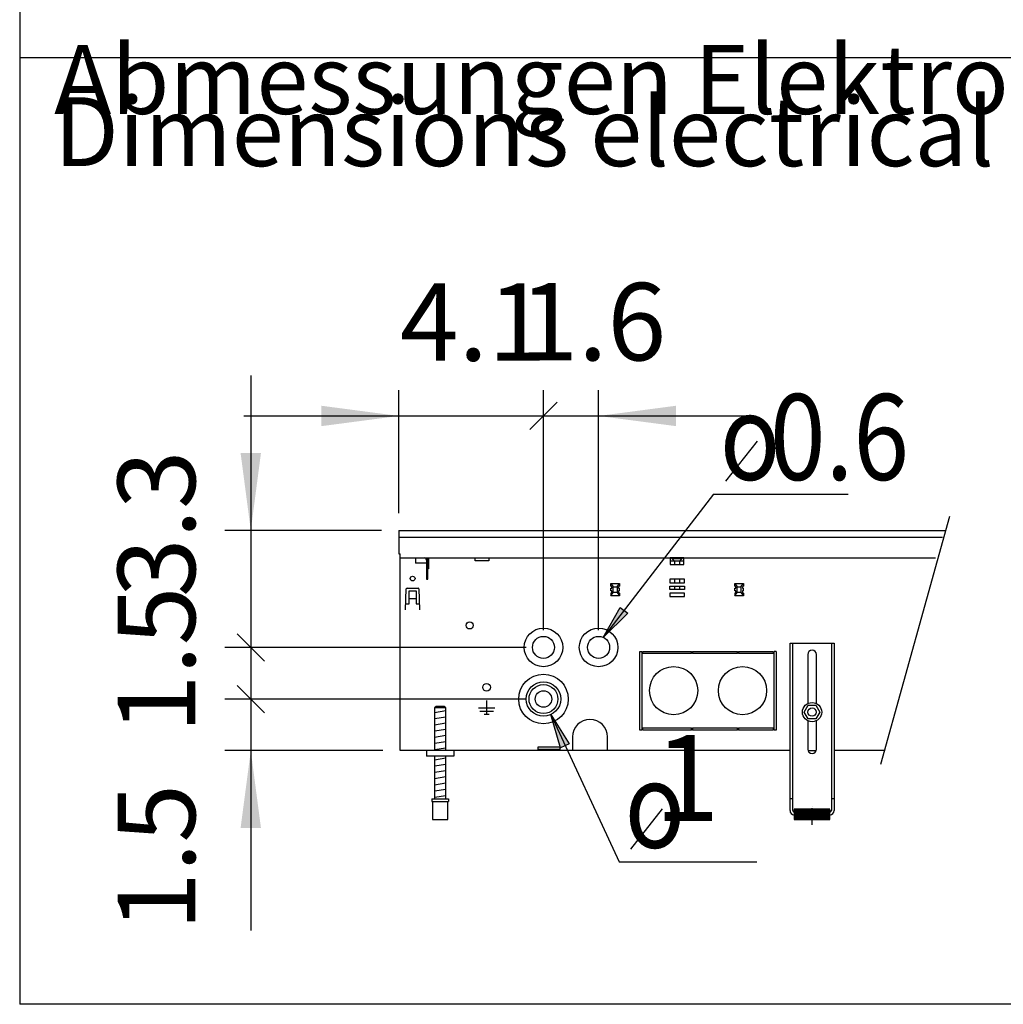
# Model space of a CAD drawing. Units: millimetres. Extents: x 16291 to 27725, y -26201 to -18748.
# Drawn here: x 16516 to 17230, y -26049 to -25334 of the extents above; entities that cross this region are included whole.
import ezdxf

# ---------------------------------------------------------------- set-up
doc = ezdxf.new("R2010")
doc.units = ezdxf.units.MM
doc.linetypes.add('DOT_CENTER', pattern=[14, 12, -1, 0, -1])
doc.layers.add('1', color=7, linetype='Continuous')
doc.styles.add('CONVERTER_18', font='txt.shx', dxfattribs={"width": 0.855})
doc.styles.add('CONVERTER_19', font='txt.shx', dxfattribs={"width": 0.9})
doc.dimstyles.new('ME10_DIM_38', dxfattribs={"dimtxt": 56.25, "dimasz": 56.25, "dimexe": 18.75, "dimexo": 12.5, "dimgap": 22.5, "dimtad": 1, "dimdec": 1, "dimlfac": 0.03937, "dimdsep": 46, "dimtxsty": 'CONVERTER_19', "dimblk1": 'NONE', "dimblk2": 'NONE', "dimsah": 1, "dimcen": 0.09, "dimclrd": 6, "dimclre": 6, "dimclrt": 3, "dimadec": 0, "dimazin": 0, "dimtfac": 1, "dimtdec": 4, "dimtix": 1, "dimtmove": 0, "dimatfit": 3, "dimfxl": 1, "dimtolj": 1, "dimtzin": 0, "dimarcsym": 0})
doc.dimstyles.new('ME10_DIM_39', dxfattribs={"dimtxt": 56.25, "dimasz": 56.25, "dimexe": 18.75, "dimexo": 12.5, "dimgap": 22.5, "dimtad": 1, "dimdec": 1, "dimlfac": 0.03937, "dimdsep": 46, "dimtxsty": 'CONVERTER_19', "dimblk1": 'OBLIQUE', "dimsah": 1, "dimcen": 0.09, "dimclrd": 6, "dimclre": 6, "dimclrt": 3, "dimadec": 0, "dimazin": 0, "dimtfac": 1, "dimtdec": 4, "dimtix": 1, "dimtmove": 0, "dimatfit": 3, "dimfxl": 1, "dimtolj": 1, "dimtzin": 0, "dimarcsym": 0})
doc.dimstyles.new('ME10_DIM_40', dxfattribs={"dimtxt": 56.25, "dimasz": 56.25, "dimexe": 18.75, "dimexo": 12.5, "dimgap": 22.5, "dimtad": 1, "dimdec": 1, "dimlfac": 0.03937, "dimdsep": 46, "dimtxsty": 'CONVERTER_19', "dimblk1": 'OBLIQUE', "dimsah": 1, "dimcen": 0.09, "dimclrd": 6, "dimclre": 6, "dimclrt": 3, "dimadec": 0, "dimazin": 0, "dimtfac": 1, "dimtdec": 4, "dimtix": 1, "dimtmove": 0, "dimatfit": 3, "dimfxl": 1, "dimtolj": 1, "dimtzin": 0, "dimarcsym": 0})
doc.dimstyles.new('ME10_DIM_41', dxfattribs={"dimtxt": 56.25, "dimasz": 56.25, "dimexe": 18.75, "dimexo": 12.5, "dimgap": 22.5, "dimtad": 1, "dimdec": 1, "dimlfac": 0.03937, "dimdsep": 46, "dimtxsty": 'CONVERTER_19', "dimblk2": 'NONE', "dimsah": 1, "dimcen": 0.09, "dimclrd": 6, "dimclre": 6, "dimclrt": 3, "dimadec": 0, "dimazin": 0, "dimtfac": 1, "dimtdec": 4, "dimtix": 1, "dimtmove": 0, "dimatfit": 3, "dimfxl": 1, "dimtolj": 1, "dimtzin": 0, "dimarcsym": 0})
doc.dimstyles.new('ME10_DIM_42', dxfattribs={"dimtxt": 56.25, "dimasz": 28.125, "dimexe": 18.75, "dimexo": 12.5, "dimgap": 22.5, "dimtad": 1, "dimdec": 1, "dimlfac": 0.03937, "dimdsep": 46, "dimtxsty": 'CONVERTER_19', "dimblk2": 'OBLIQUE', "dimsah": 1, "dimcen": 0.09, "dimclrd": 6, "dimclre": 6, "dimclrt": 3, "dimadec": 0, "dimazin": 0, "dimtfac": 1, "dimtdec": 4, "dimtix": 1, "dimtmove": 0, "dimatfit": 3, "dimfxl": 1, "dimtolj": 1, "dimtzin": 0, "dimarcsym": 0})
pattern_1 = [(45, (306.4926782, 90.5773169), (-0.001285648693066, 2e-19), [])]

# ---------------------------------------------------------------- blocks, each defined once
blk = doc.blocks.new('_tb_frame_A3QV', base_point=(1228.618, -1427.777))
at = {"layer": '1', "color": 7, "linetype": 'Continuous'}
for p in [(1228.618, -1141.777), (1623.618, -1427.777)]:
    blk.add_line(p, (1228.618, -1427.777), dxfattribs=at)
blk = doc.blocks.new('*D33')
at = {"layer": '1', "color": 6, "linetype": 'Continuous'}
for p, q in [((16884.13, -25789.61), (16665.4, -25789.61)), ((16684.15, -25789.61), (16684.15, -25827.11)), ((16884.13, -25827.11), (16665.4, -25827.11))]:
    blk.add_line(p, q, dxfattribs=at)
at = {"layer": '1', "color": 3, "insert": (16661.36, -25851.95), "char_height": 56.25, "attachment_point": 7, "rotation": 90, "line_spacing_factor": 0.454545, "style": 'CONVERTER_19'}
blk.add_mtext('1.5', dxfattribs=at)
blk = doc.blocks.new('_None')
blk = doc.blocks.new('*D34')
at = {"layer": '1', "color": 6, "linetype": 'Continuous'}
for p, q in [((16684.15, -25592.11), (16684.15, -25704.61)), ((16779.13, -25704.61), (16665.4, -25704.61)), ((16684.15, -25704.61), (16684.15, -25789.61)), ((16884.13, -25789.61), (16665.4, -25789.61))]:
    blk.add_line(p, q, dxfattribs=at)
at = {"layer": '1', "color": 6}
blk.add_line((16694.09, -25799.56), (16674.2, -25779.67), dxfattribs=at)
blk.add_solid([(16676.74, -25648.36), (16691.55, -25648.36), (16684.15, -25704.61)], dxfattribs=at)
at = {"layer": '1', "color": 3, "insert": (16661.36, -25753.04), "char_height": 56.25, "attachment_point": 7, "rotation": 90, "line_spacing_factor": 0.454545, "style": 'CONVERTER_19'}
blk.add_mtext('3.3', dxfattribs=at)
blk = doc.blocks.new('_Oblique')
at = {"color": 0, "linetype": 'ByBlock', "lineweight": -2}
blk.add_line((-0.5, -0.5), (0.5, 0.5), dxfattribs=at)
blk = doc.blocks.new('*D35')
at = {"layer": '1', "color": 6, "linetype": 'Continuous'}
for p, q in [((16791.63, -25692.11), (16791.63, -25602.74)), ((16896.63, -25777.11), (16896.63, -25602.74)), ((16679.13, -25621.49), (16791.63, -25621.49)), ((16791.63, -25621.49), (16896.63, -25621.49))]:
    blk.add_line(p, q, dxfattribs=at)
at = {"layer": '1', "color": 6}
blk.add_line((16906.58, -25611.55), (16886.69, -25631.43), dxfattribs=at)
blk.add_solid([(16735.38, -25628.9), (16735.38, -25614.08), (16791.63, -25621.49)], dxfattribs=at)
at = {"layer": '1', "color": 3, "insert": (16792.4, -25598.99), "char_height": 56.25, "attachment_point": 7, "rotation": 0.00014, "line_spacing_factor": 0.454545, "style": 'CONVERTER_19'}
blk.add_mtext('4.1', dxfattribs=at)
blk = doc.blocks.new('*D36')
at = {"layer": '1', "color": 6, "linetype": 'Continuous'}
for p, q in [((16896.63, -25777.11), (16896.63, -25602.74)), ((16936.63, -25777.11), (16936.63, -25602.74)), ((16896.63, -25621.49), (16936.63, -25621.49)), ((16936.63, -25621.49), (17049.13, -25621.49))]:
    blk.add_line(p, q, dxfattribs=at)
at = {"layer": '1', "color": 6}
blk.add_solid([(16992.88, -25614.08), (16992.88, -25628.9), (16936.63, -25621.49)], dxfattribs=at)
at = {"layer": '1', "color": 3, "insert": (16879.18, -25598.7), "char_height": 56.25, "attachment_point": 7, "rotation": 0.00014, "line_spacing_factor": 0.454545, "style": 'CONVERTER_19'}
blk.add_mtext('1.6', dxfattribs=at)
blk = doc.blocks.new('*D37')
at = {"layer": '1', "color": 6}
blk.add_line((16674.2, -25817.17), (16694.09, -25837.06), dxfattribs=at)
at = {"layer": '1', "color": 6, "linetype": 'Continuous'}
for p, q in [((16884.13, -25827.11), (16665.4, -25827.11)), ((16684.15, -25827.11), (16684.15, -25864.61)), ((16780.13, -25864.61), (16665.4, -25864.61)), ((16684.15, -25864.61), (16684.15, -25995.34))]:
    blk.add_line(p, q, dxfattribs=at)
at = {"layer": '1', "color": 6}
blk.add_solid([(16691.55, -25920.86), (16676.74, -25920.86), (16684.15, -25864.61)], dxfattribs=at)
at = {"layer": '1', "color": 3, "insert": (16661.36, -25995.34), "char_height": 56.25, "attachment_point": 7, "rotation": 90, "line_spacing_factor": 0.454545, "style": 'CONVERTER_19'}
blk.add_mtext('1.5', dxfattribs=at)

msp = doc.modelspace()

# ---------------------------------------------------------------- hatches: boundary and pattern name
at = {"layer": '1', "linetype": 'Continuous'}
h = msp.add_hatch(dxfattribs=at)
h.set_pattern_fill('CUSTOM87', color=6, scale=0.000909091, angle=45, pattern_type=2)
h.set_pattern_definition(pattern_1)
h.paths.add_polyline_path([(16957.82, -25764.66), (16940.01, -25782.36), (16952.39, -25760.51)])
h = msp.add_hatch(dxfattribs=at)
h.set_pattern_fill('CUSTOM88', color=6, scale=0.000909091, angle=45, pattern_type=2)
h.set_pattern_definition(pattern_1)
h.paths.add_polyline_path([(16909.03, -25862.52), (16901.9, -25838.44), (16915.26, -25859.71)])
h = msp.add_hatch(dxfattribs=at)
h.set_pattern_fill('CUSTOM27', color=6, scale=0.01, angle=45, pattern_type=2)
h.set_pattern_definition([(45, (-859.679171, -483.868587), (-0.0141421356237, 3e-18), [])])
h.paths.add_polyline_path([(17104.63, -25907.11), (17078.63, -25907.11), (17078.63, -25914.61), (17104.63, -25914.61)])

# ---------------------------------------------------------------- linework, layer by layer
at = {"color": 3, "linetype": 'Continuous'}
for p, q in [((16791.63, -25704.61), (16791.63, -25721.61)), ((16791.63, -25704.61), (17187.95, -25704.61)), ((16791.63, -25721.61), (16792.63, -25721.61)), ((16792.63, -25864.61), (16792.63, -25721.61)), ((16831.63, -25864.61), (16792.63, -25864.61)), ((17075.63, -25864.61), (16831.63, -25864.61)), ((17144.61, -25864.61), (17107.63, -25864.61))]:
    msp.add_line(p, q, dxfattribs=at)
at = {"color": 6, "linetype": 'Continuous'}
for p, q in [((16791.63, -25709.61), (17186.28, -25709.61)), ((16791.63, -25709.61), (17071.01, -25709.61)), ((16803.63, -25724.61), (16803.63, -25728.36)), ((16813.13, -25724.61), (16813.13, -25726.21)), ((16811.63, -25728.36), (16803.63, -25728.36)), ((16811.63, -25726.21), (16811.63, -25740.11)), ((16812.63, -25740.11), (16812.63, -25726.21)), ((16813.13, -25726.21), (16813.13, -25732.61)), ((16813.13, -25732.61), (16812.63, -25732.61)), ((16797.57, -25746.61), (16805.69, -25746.61)), ((16811.63, -25740.11), (16812.63, -25740.11)), ((16796.55, -25762.21), (16797.07, -25747.1)), ((16799.13, -25757.86), (16799.13, -25748.61)), ((16799.13, -25748.61), (16804.13, -25748.61)), ((16799.13, -25754.36), (16799.13, -25752)), ((16804.13, -25748.61), (16804.13, -25757.86)), ((16804.13, -25752), (16804.13, -25754.36)), ((16806.19, -25747.1), (16806.72, -25762.21)), ((16796.7, -25757.86), (16799.13, -25757.86)), ((16804.13, -25754.36), (16799.13, -25754.36)), ((16804.13, -25757.86), (16806.57, -25757.86)), ((16966.53, -25848.11), (16966.53, -25792.61)), ((16966.53, -25792.61), (16968.03, -25792.61)), ((16968.03, -25792.61), (16968.03, -25849.61)), ((16968.78, -25794.11), (16968.78, -25792.61)), ((16968.78, -25792.61), (17004.01, -25792.61)), ((17004.01, -25794.11), (16968.78, -25794.11)), ((17004.01, -25794.11), (17004.01, -25792.61)), ((17004.76, -25792.61), (17004.76, -25794.11)), ((17004.76, -25792.61), (17037.51, -25792.61)), ((17037.51, -25794.11), (17004.76, -25794.11)), ((17037.51, -25794.11), (17037.51, -25792.61)), ((17038.26, -25792.61), (17063.38, -25792.61)), ((17038.26, -25792.61), (17038.26, -25794.11)), ((17063.38, -25794.11), (17038.26, -25794.11)), ((17063.38, -25792.61), (17063.38, -25794.11)), ((17064.13, -25816.11), (17064.13, -25792.61)), ((17065.63, -25792.61), (17065.63, -25816.11)), ((17064.13, -25849.61), (17064.13, -25816.11)), ((17065.63, -25816.11), (17065.63, -25849.61)), ((16822.23, -25833.61), (16817.63, -25833.61)), ((16825.63, -25833.61), (16822.23, -25833.61)), ((16966.53, -25849.61), (16966.53, -25848.11)), ((16968.03, -25849.61), (16966.53, -25849.61)), ((16968.78, -25849.61), (16968.78, -25848.11)), ((16968.78, -25848.11), (17004.01, -25848.11)), ((17004.01, -25849.61), (16968.78, -25849.61)), ((17004.01, -25849.61), (17004.01, -25848.11)), ((17004.76, -25848.11), (17037.51, -25848.11)), ((17004.76, -25848.11), (17004.76, -25849.61)), ((17037.51, -25849.61), (17004.76, -25849.61)), ((17037.51, -25849.61), (17037.51, -25848.11)), ((17038.26, -25848.11), (17038.26, -25849.61)), ((17038.26, -25848.11), (17063.38, -25848.11)), ((17063.38, -25849.61), (17038.26, -25849.61)), ((17063.38, -25848.11), (17063.38, -25849.61)), ((17065.63, -25849.61), (17064.13, -25849.61)), ((16917.63, -25854.61), (16917.63, -25864.61)), ((16943.13, -25864.61), (16943.13, -25854.61)), ((16908.63, -25862.14), (16892.63, -25862.14)), ((16892.63, -25862.14), (16892.63, -25864.61)), ((16892.63, -25863.61), (16908.63, -25863.61)), ((16908.63, -25864.61), (16908.63, -25862.14)), ((16816.13, -25901.61), (16827.13, -25901.61))]:
    msp.add_line(p, q, dxfattribs=at)
at = {"color": 1, "linetype": 'Continuous'}
for p, q in [((16792.63, -25724.61), (17181.28, -25724.61)), ((16818.63, -25832.61), (16817.63, -25833.61)), ((16822.23, -25832.61), (16818.63, -25832.61)), ((16824.63, -25832.61), (16822.23, -25832.61)), ((16825.63, -25833.61), (16824.63, -25832.61)), ((16817.63, -25833.61), (16817.63, -25864.61)), ((16825.63, -25864.61), (16825.63, -25833.61)), ((16811.63, -25864.61), (16811.63, -25868.61)), ((16831.63, -25864.61), (16811.63, -25864.61)), ((16831.63, -25864.61), (16831.63, -25868.61)), ((16831.63, -25868.61), (16811.63, -25868.61)), ((16817.63, -25868.61), (16817.63, -25899.61)), ((16825.63, -25899.61), (16825.63, -25868.61)), ((16815.63, -25899.61), (16815.63, -25901.61)), ((16815.63, -25899.61), (16827.63, -25899.61)), ((16815.63, -25901.61), (16816.13, -25901.61)), ((16816.13, -25901.61), (16816.13, -25914.61)), ((16827.13, -25901.61), (16827.63, -25901.61)), ((16827.13, -25914.61), (16827.13, -25901.61)), ((16827.63, -25899.61), (16827.63, -25901.61)), ((16816.13, -25914.61), (16827.13, -25914.61))]:
    msp.add_line(p, q, dxfattribs=at)
at = {"color": 6, "linetype": 'Continuous'}
for centre, radius in [((16801.63, -25739.61), 1.75), ((16896.63, -25789.61), 8), ((16936.63, -25789.61), 8), ((16896.64, -25827.11), 12.49), ((16896.63, -25827.11), 10.5), ((16896.63, -25827.11), 6), ((17091.63, -25836.61), 7), ((17091.63, -25836.61), 3)]:
    msp.add_circle(centre, radius, dxfattribs=at)
at = {"color": 1, "linetype": 'Continuous'}
for centre, radius in [((16896.63, -25789.61), 14), ((16936.63, -25789.61), 14), ((16991.13, -25821.01), 17.5), ((17041.13, -25821.01), 17.5), ((17041.13, -25821.01), 17.5), ((16896.63, -25827.11), 18)]:
    msp.add_circle(centre, radius, dxfattribs=at)
at = {"color": 6, "linetype": 'Continuous'}
for centre, radius, start, end in [((16810.03, -25726.21), 1.6, 0, 90), ((16797.57, -25747.11), 0.5, 90, 178), ((16805.69, -25747.11), 0.5, 2, 90), ((16930.38, -25854.61), 12.75, 360, 180)]:
    msp.add_arc(centre, radius, start, end, dxfattribs=at)
at = {"layer": '1', "color": 6, "linetype": 'Continuous'}
for p, q in [((19141.39, -25361.35), (16516.39, -25361.35)), ((16516.39, -25453.35), (16516.39, -25955.4)), ((17019.96, -25678.2), (16940.01, -25782.36)), ((17019.96, -25678.2), (17117.92, -25678.2)), ((17191.28, -25694.61), (17141.28, -25874.61)), ((16847.03, -25724.61), (16857.03, -25724.61)), ((16847.03, -25726.61), (16847.03, -25724.61)), ((16857.03, -25724.61), (16857.03, -25726.61)), ((16998.63, -25724.61), (16988.63, -25724.61)), ((16988.63, -25724.61), (16988.63, -25729.41)), ((16989.88, -25725.11), (16989.88, -25724.61)), ((16991.68, -25726.91), (16989.88, -25725.11)), ((16989.88, -25725.11), (16997.38, -25725.11)), ((16995.58, -25726.91), (16997.38, -25725.11)), ((16997.38, -25725.11), (16997.38, -25724.61)), ((16998.63, -25729.41), (16998.63, -25724.61)), ((16857.03, -25726.61), (16847.03, -25726.61)), ((16988.63, -25726.61), (16991.37, -25726.61)), ((16988.63, -25729.41), (16998.63, -25729.41)), ((16991.68, -25726.91), (16991.68, -25729.41)), ((16995.58, -25726.91), (16991.68, -25726.91)), ((16995.58, -25729.41), (16995.58, -25726.91)), ((16995.88, -25726.61), (16998.63, -25726.61)), ((16945.51, -25743.11), (16947.24, -25745.61)), ((16945.51, -25745.11), (16945.51, -25743.11)), ((16945.51, -25743.11), (16951.76, -25743.11)), ((16946.21, -25745.61), (16945.51, -25745.11)), ((16945.58, -25746.61), (16946.21, -25746.61)), ((16945.58, -25748.61), (16945.58, -25746.61)), ((16946.21, -25746.61), (16946.21, -25745.61)), ((16947.24, -25749.61), (16947.24, -25745.61)), ((16947.24, -25745.61), (16950.02, -25745.61)), ((16950.02, -25745.61), (16951.76, -25743.11)), ((16950.02, -25745.61), (16950.02, -25749.61)), ((16951.76, -25745.11), (16951.06, -25745.61)), ((16951.06, -25745.61), (16951.06, -25746.61)), ((16951.06, -25746.61), (16951.68, -25746.61)), ((16951.68, -25746.61), (16951.68, -25748.61)), ((16951.76, -25743.11), (16951.76, -25745.11)), ((16998.96, -25740.11), (16988.3, -25740.11)), ((16988.3, -25740.11), (16988.3, -25742.61)), ((16988.3, -25742.61), (16998.96, -25742.61)), ((16988.3, -25747.61), (16988.3, -25745.11)), ((16988.3, -25745.11), (16998.96, -25745.11)), ((16991.68, -25740.11), (16991.68, -25742.61)), ((16991.68, -25745.11), (16991.68, -25747.61)), ((16995.58, -25742.61), (16995.58, -25740.11)), ((16995.58, -25747.61), (16995.58, -25745.11)), ((16998.96, -25742.61), (16998.96, -25740.11)), ((16998.96, -25745.11), (16998.96, -25747.61)), ((17035.51, -25743.11), (17041.76, -25743.11)), ((17035.51, -25745.11), (17035.51, -25743.11)), ((17035.51, -25743.11), (17037.24, -25745.61)), ((17036.21, -25745.61), (17035.51, -25745.11)), ((17035.58, -25748.61), (17035.58, -25746.61)), ((17035.58, -25746.61), (17036.21, -25746.61)), ((17036.21, -25746.61), (17036.21, -25745.61)), ((17037.24, -25745.61), (17040.02, -25745.61)), ((17037.24, -25749.61), (17037.24, -25745.61)), ((17040.02, -25745.61), (17041.76, -25743.11)), ((17040.02, -25745.61), (17040.02, -25749.61)), ((17041.76, -25745.11), (17041.06, -25745.61)), ((17041.06, -25745.61), (17041.06, -25746.61)), ((17041.06, -25746.61), (17041.68, -25746.61)), ((17041.68, -25746.61), (17041.68, -25748.61)), ((17041.76, -25743.11), (17041.76, -25745.11)), ((16945.51, -25752.11), (16947.24, -25749.61)), ((16945.51, -25750.11), (16946.21, -25749.61)), ((16945.51, -25750.11), (16945.51, -25752.11)), ((16951.76, -25752.11), (16945.51, -25752.11)), ((16946.21, -25748.61), (16945.58, -25748.61)), ((16946.21, -25749.61), (16946.21, -25748.61)), ((16950.02, -25749.61), (16947.24, -25749.61)), ((16950.02, -25749.61), (16951.76, -25752.11)), ((16951.06, -25748.61), (16951.06, -25749.61)), ((16951.68, -25748.61), (16951.06, -25748.61)), ((16951.06, -25749.61), (16951.76, -25750.11)), ((16951.76, -25750.11), (16951.76, -25752.11)), ((16998.96, -25747.61), (16988.3, -25747.61)), ((16998.96, -25750.11), (16988.3, -25750.11)), ((16988.3, -25750.11), (16988.3, -25752.61)), ((16988.3, -25752.61), (16998.96, -25752.61)), ((16998.96, -25752.61), (16998.96, -25750.11)), ((17035.51, -25750.11), (17036.21, -25749.61)), ((17035.51, -25752.11), (17037.24, -25749.61)), ((17035.51, -25750.11), (17035.51, -25752.11)), ((17041.76, -25752.11), (17035.51, -25752.11)), ((17036.21, -25748.61), (17035.58, -25748.61)), ((17036.21, -25749.61), (17036.21, -25748.61)), ((17040.02, -25749.61), (17037.24, -25749.61)), ((17040.02, -25749.61), (17041.76, -25752.11)), ((17041.68, -25748.61), (17041.06, -25748.61)), ((17041.06, -25748.61), (17041.06, -25749.61)), ((17041.06, -25749.61), (17041.76, -25750.11)), ((17041.76, -25750.11), (17041.76, -25752.11)), ((16940.01, -25782.36), (16952.39, -25760.51)), ((16952.39, -25760.51), (16957.82, -25764.66)), ((16952.39, -25760.51), (16957.82, -25764.66)), ((16957.82, -25764.66), (16940.01, -25782.36)), ((17077.63, -25908.01), (17077.63, -25786.61)), ((17105.63, -25786.61), (17105.63, -25908.01)), ((17105.63, -25786.61), (17105.63, -25908.01)), ((17065.63, -25792.61), (17064.13, -25792.61)), ((16855.38, -25828.21), (16855.38, -25838.11)), ((16817.63, -25836.78), (16825.63, -25835.45)), ((16849.38, -25833.61), (16861.38, -25833.61)), ((16850.38, -25835.86), (16860.38, -25835.86)), ((16853.63, -25838.11), (16857.13, -25838.11)), ((16909.03, -25862.52), (16901.9, -25838.44)), ((16901.9, -25838.44), (16915.26, -25859.71)), ((16901.9, -25838.44), (16951.66, -25945.39)), ((16817.63, -25841.28), (16825.63, -25839.95)), ((16817.63, -25845.78), (16825.63, -25844.45)), ((16817.63, -25850.28), (16825.63, -25848.95)), ((16817.63, -25854.78), (16825.63, -25853.45)), ((16817.63, -25859.28), (16825.63, -25857.95)), ((16915.26, -25859.71), (16909.03, -25862.52)), ((16817.63, -25863.78), (16825.63, -25862.45)), ((16817.63, -25871.17), (16825.63, -25869.83)), ((16817.63, -25875.7), (16825.63, -25874.37)), ((16817.63, -25880.24), (16825.63, -25878.91)), ((16817.63, -25884.78), (16825.63, -25883.45)), ((16817.63, -25889.32), (16825.63, -25887.98)), ((16817.63, -25893.86), (16825.63, -25892.52)), ((16817.63, -25898.39), (16825.63, -25897.06)), ((17075.63, -25899.24), (17077.63, -25899.24)), ((17105.63, -25899.24), (17107.63, -25899.24)), ((16951.66, -25945.39), (17051.42, -25945.39))]:
    msp.add_line(p, q, dxfattribs=at)
at = {"layer": '1', "color": 1, "linetype": 'Continuous'}
for p, q in [((17028.96, -25668.95), (17052.1, -25639.76)), ((17075.63, -25786.61), (17107.63, -25786.61)), ((17075.63, -25908.01), (17075.63, -25786.61)), ((17107.63, -25786.61), (17107.63, -25908.01)), ((17088.43, -25794.81), (17088.43, -25830.39)), ((17094.83, -25830.39), (17094.83, -25794.81)), ((17085.88, -25836.61), (17088.79, -25831.61)), ((17088.79, -25831.61), (17094.47, -25831.61)), ((17094.47, -25831.61), (17097.38, -25836.61)), ((17088.79, -25841.61), (17085.88, -25836.61)), ((17097.38, -25836.61), (17094.47, -25841.61)), ((17088.43, -25842.84), (17088.43, -25863.41)), ((17094.47, -25841.61), (17088.79, -25841.61)), ((17094.83, -25863.41), (17094.83, -25842.84)), ((16959.99, -25936.14), (16983.14, -25906.94)), ((17104.63, -25907.11), (17078.63, -25907.11)), ((17078.63, -25907.11), (17078.63, -25914.61)), ((17104.63, -25914.61), (17104.63, -25907.11)), ((17078.63, -25914.61), (17104.63, -25914.61))]:
    msp.add_line(p, q, dxfattribs=at)
at = {"layer": '1', "color": 3, "linetype": 'Continuous'}
msp.add_line((17088.67, -25864.61), (17094.59, -25864.61), dxfattribs=at)
at = {"layer": '1', "color": 6, "linetype": 'DOT_CENTER'}
msp.add_line((17091.67, -25918.41), (17091.67, -25904.34), dxfattribs=at)
at = {"layer": '1', "color": 6, "linetype": 'Continuous'}
for centre, radius in [((16843.03, -25773.61), 2.6), ((16855.38, -25818.61), 2.75)]:
    msp.add_circle(centre, radius, dxfattribs=at)
for centre, radius, start, end in [((16810.03, -25726.21), 2.6, 0, 37.97987), ((17079.23, -25908.01), 1.6, 180, 247.97571), ((17104.03, -25908.01), 1.6, 292.02429, 0)]:
    msp.add_arc(centre, radius, start, end, dxfattribs=at)
at = {"layer": '1', "color": 1, "linetype": 'Continuous'}
for centre, radius, start, end in [((17091.63, -25794.81), 3.2, 0, 180), ((17091.63, -25863.41), 3.2, 180, 0), ((17079.07, -25908.08), 3.44, 178.84611, 262.67039), ((17104.19, -25908.08), 3.44, 277.32961, 1.15389)]:
    msp.add_arc(centre, radius, start, end, dxfattribs=at)

# ---------------------------------------------------------------- block references
at = {"xscale": 25, "yscale": 25, "zscale": 25}
msp.add_blockref('_tb_frame_A3QV', (16516.39, -26048.85), dxfattribs=at)

# ---------------------------------------------------------------- texts
at = {"layer": '1', "color": 3, "style": 'CONVERTER_18', "width": 0.855}
for s, p in [('  0.6', (17028.41, -25667.99)), ('o', (17024.57, -25667.99)), ('o', (16955.47, -25935.17))]:
    msp.add_text(s, height=62.39, dxfattribs=at).set_placement(p)
at = {"layer": '1', "color": 3, "line_spacing_factor": 0.454545, "style": 'CONVERTER_18'}
for s, insert, char_height, attachment_point in [('Abmessungen Elektroanschlüsse\\PDimensions electrical connection', (16541.39, -25455.64), 50, 7), (' 1', (17024.42, -25935.17), 62.39, 9)]:
    msp.add_mtext(s, dxfattribs=dict(at, insert=insert, char_height=char_height, attachment_point=attachment_point))

# ---------------------------------------------------------------- dimensions: what is measured, and where the dimension line sits
at = {"layer": '1'}
for base, p1, p2, dimstyle, picture, middle in [((16896.63, -25621.49), (16936.63, -25789.61), (16896.63, -25789.61), 'ME10_DIM_41', '*D36', (16918.06, -25577.58)), ((16791.63, -25621.49), (16896.63, -25789.61), (16791.63, -25704.61), 'ME10_DIM_40', '*D35', (16826.74, -25577.86))]:
    dim = msp.add_linear_dim(base=base, p1=p1, p2=p2, dimstyle=dimstyle, dxfattribs=at)
    dim.commit()
    dim.dimension.update_dxf_attribs({"geometry": picture, "text_midpoint": middle, "text_rotation": 0.00014})
for base, p1, p2, dimstyle, picture, middle in [((16684.15, -25704.61), (16896.63, -25789.61), (16791.63, -25704.61), 'ME10_DIM_39', '*D34', (16640.23, -25715.06)), ((16684.15, -25789.61), (16896.63, -25827.11), (16896.63, -25789.61), 'ME10_DIM_38', '*D33', (16640.38, -25813.59)), ((16684.15, -25827.11), (16792.63, -25864.61), (16896.63, -25827.11), 'ME10_DIM_42', '*D37', (16640.38, -25956.98))]:
    dim = msp.add_linear_dim(base=base, p1=p1, p2=p2, angle=90, dimstyle=dimstyle, dxfattribs=at)
    dim.commit()
    dim.dimension.update_dxf_attribs({"geometry": picture, "text_midpoint": middle, "text_rotation": 90})

doc.saveas('drawing.dxf')
